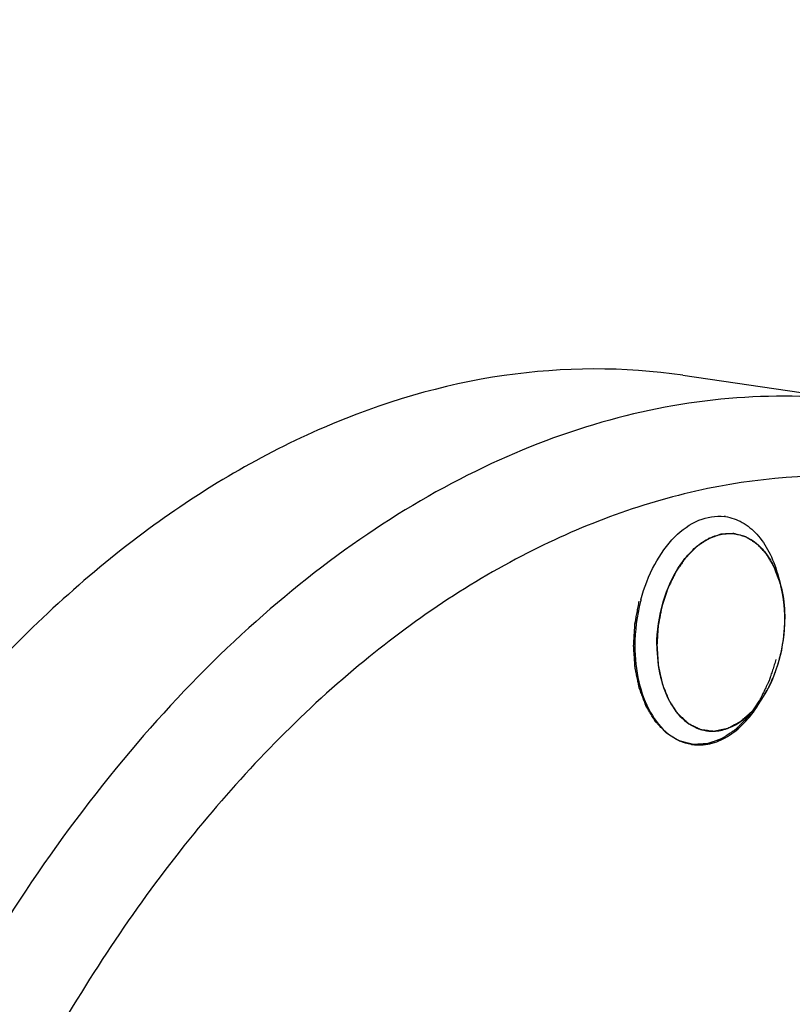
# Model space of a CAD drawing. Units: millimetres. Extents: x 0 to 594, y 0 to 420.
# Drawn here: x 291 to 296, y 65 to 72 of the extents above; entities that cross this region are included whole.
import ezdxf

# ---------------------------------------------------------------- set-up
doc = ezdxf.new("R2010")
doc.units = ezdxf.units.MM
doc.header["$LTSCALE"] = 32.67
doc.layers.get('0').update_dxf_attribs({"linetype": 'CONTINUOUS'})
doc.layers.add('AXES', color=7, linetype='CONTINUOUS')
doc.layers.add('SOLIDES', color=7, linetype='CONTINUOUS')

msp = doc.modelspace()

# ---------------------------------------------------------------- linework, layer by layer
at = {"color": 7, "linetype": 'CONTINUOUS'}
for p, q in [((295.943204, 68.235757), (295.961739, 68.169942)), ((295.810411, 67.324388), (295.846955, 67.382177))]:
    msp.add_line(p, q, dxfattribs=at)
at = {"color": 2, "linetype": 'CONTINUOUS'}
for p, q in [((295.963093, 68.165075), (295.961739, 68.169942)), ((295.963698, 68.162857), (295.963093, 68.165075)), ((295.965771, 68.155069), (295.963698, 68.162857)), ((295.974353, 68.118805), (295.9727, 68.126388)), ((295.98174, 68.079807), (295.981051, 68.083895)), ((295.987557, 68.039208), (295.986417, 68.048271)), ((295.991371, 68.001315), (295.991214, 68.003234)), ((295.993932, 67.957714), (295.993599, 67.965836))]:
    msp.add_line(p, q, dxfattribs=at)
at = {"color": 7, "linetype": 'CONTINUOUS'}
for centre, radius, start, end in [((295.53611, 68.314024), 0.32075, 81.7064738, 83.2947669), ((295.609881, 68.237501), 0.277337, 81.7155246, 82.6692624), ((295.293201, 67.985833), 0.693292, 20.7028168, 21.0300696), ((295.249069, 67.969841), 0.740228, 15.6799821, 20.6530884), ((296.204695, 67.732348), 1.251898, 165.6722561, 179.9535735), ((296.184831, 67.737498), 1.231377, 165.100482, 165.6756824), ((295.224446, 67.774959), 0.736066, 322.4339014, 327.7484751), ((295.490407, 67.417839), 0.277337, 261.7155246, 262.6692624), ((295.397977, 67.365738), 0.320953, 260.1197091, 261.7062562)]:
    msp.add_arc(centre, radius, start, end, dxfattribs=at)
for points, knots in [([(288.324228, 35.07192), (287.860883, 35.160927), (286.938496, 35.407774), (285.13959, 36.17145), (283.014768, 37.645055), (280.83457, 40.087116), (279.038768, 43.138943), (277.67599, 46.70214), (276.783237, 50.665667), (276.386574, 54.905627), (276.497647, 59.28856), (277.112686, 63.675791), (278.212188, 67.928238), (279.761557, 71.911241), (281.712759, 75.49915), (284.006265, 78.579201), (286.575843, 81.054189), (289.346128, 82.841782), (291.341371, 83.550331), (292.325097, 83.753909)], [0, 0, 0, 0, 0.02356975, 0.04750725, 0.09736315, 0.15121755, 0.20984033, 0.27328739, 0.34104532, 0.41218324, 0.4854871, 0.55957759, 0.63301803, 0.70441906, 0.77254593, 0.83643517, 0.8955271, 0.94981642, 1, 1, 1, 1]), ([(297.137639, 82.31551), (297.582092, 82.250749), (298.468284, 82.055382), (299.753588, 81.571735), (300.987756, 80.90138), (302.580475, 79.745987), (304.389337, 77.836336), (306.149643, 74.990992), (307.499135, 71.640616), (308.398614, 67.892669), (308.822138, 63.86617), (308.756846, 59.690291), (308.205174, 55.499643), (307.184976, 51.429647), (305.728926, 47.61168), (303.883287, 44.16859), (301.704685, 41.210485), (299.259909, 38.833097), (297.010808, 37.37303), (295.163827, 36.596646), (294.235128, 36.337534), (293.772921, 36.241882)], [0, 0, 0, 0, 0.02356468, 0.04741719, 0.07182594, 0.09702395, 0.15040289, 0.20855047, 0.27160707, 0.3391063, 0.41013444, 0.48347258, 0.55772086, 0.63141159, 0.70311841, 0.77156785, 0.83576019, 0.89510684, 0.94958667, 0.97523627, 1, 1, 1, 1]), ([(293.466503, 82.249477), (292.607873, 82.071787), (290.868955, 81.474802), (288.431137, 79.987301), (286.144501, 77.932299), (284.067422, 75.369263), (282.25169, 72.368209), (280.744817, 69.010248), (279.586955, 65.386996), (279.069991, 62.867008), (278.876689, 61.586897)], [0, 0, 0, 0, 0.09848765, 0.20431299, 0.31879332, 0.44211887, 0.57355987, 0.7116893, 0.85458372, 1, 1, 1, 1]), ([(293.619712, 82.227154), (292.772913, 82.051912), (291.058387, 81.466661), (288.65104, 80.011746), (286.388963, 78.002747), (284.328521, 75.496389), (282.519788, 72.559428), (281.008843, 69.269198), (279.834884, 65.713125), (279.299388, 63.23657), (279.094578, 61.977069)], [0, 0, 0, 0, 0.09866981, 0.20457128, 0.31901294, 0.44221377, 0.57349839, 0.71150932, 0.85439921, 1, 1, 1, 1]), ([(293.772921, 82.20483), (292.926047, 82.029573), (291.211366, 81.444248), (288.803826, 79.989127), (286.541593, 77.979838), (284.481044, 75.473123), (282.672264, 72.535757), (281.161343, 69.245098), (279.987483, 65.688599), (279.452101, 63.211767), (279.247363, 61.952135)], [0, 0, 0, 0, 0.09866864, 0.2045696, 0.31901149, 0.44221309, 0.57349869, 0.71151039, 0.85440033, 1, 1, 1, 1]), ([(294.994855, 68.054115), (295.017411, 68.138888), (295.077538, 68.296294), (295.214029, 68.490523), (295.383176, 68.616586), (295.514836, 68.639484), (295.573561, 68.63258)], [0, 0, 0, 0, 0.29866788, 0.56778129, 0.79868255, 1, 1, 1, 1]), ([(295.582377, 68.63142), (295.622686, 68.625544), (295.704649, 68.596544), (295.808719, 68.509368), (295.891415, 68.385633), (295.928436, 68.288184), (295.943204, 68.235756)], [0, 0, 0, 0, 0.21665327, 0.44998638, 0.71031246, 1, 1, 1, 1]), ([(295.105656, 67.735685), (295.105656, 67.837776), (295.134216, 68.036888), (295.234277, 68.261477), (295.348889, 68.399545), (295.442539, 68.472022), (295.543061, 68.513024), (295.612662, 68.516766), (295.645268, 68.512571)], [0, 0, 0, 0, 0.29294567, 0.56924752, 0.69295179, 0.80467761, 0.90566633, 1, 1, 1, 1]), ([(295.649842, 68.511944), (295.68054, 68.507474), (295.742641, 68.487176), (295.824291, 68.426938), (295.892521, 68.340703), (295.926008, 68.271839), (295.940315, 68.234626)], [0, 0, 0, 0, 0.22165496, 0.4569103, 0.7151371, 1, 1, 1, 1]), ([(295.961751, 68.169898), (295.96725, 68.15037), (295.986938, 68.068367), (295.994632, 67.983649), (295.994632, 67.919655)], [0, 0, 0, 0, 0.24071713, 1, 1, 1, 1]), ([(295.846947, 67.382167), (295.895859, 67.459512), (295.969226, 67.63545), (295.994632, 67.823606), (295.994632, 67.919655)], [0, 0, 0, 0, 0.48790914, 1, 1, 1, 1]), ([(294.952798, 67.733363), (294.952798, 67.649242), (294.969272, 67.488755), (295.046691, 67.274861), (295.171199, 67.115255), (295.286636, 67.059345), (295.342904, 67.049545)], [0, 0, 0, 0, 0.29838102, 0.56656224, 0.79741013, 1, 1, 1, 1]), ([(295.105656, 67.735685), (295.105656, 67.662057), (295.12024, 67.52171), (295.188802, 67.335151), (295.299166, 67.197001), (295.401139, 67.150576), (295.450446, 67.143396)], [0, 0, 0, 0, 0.29907384, 0.56729483, 0.79760436, 1, 1, 1, 1]), ([(295.35168, 67.048141), (295.39199, 67.042265), (295.478822, 67.046675), (295.603439, 67.100533), (295.718007, 67.195522), (295.7813, 67.278352), (295.81041, 67.324388)], [0, 0, 0, 0, 0.2166534, 0.44998894, 0.71031479, 1, 1, 1, 1]), ([(295.45502, 67.142769), (295.485442, 67.138855), (295.549978, 67.141506), (295.644043, 67.176376), (295.73276, 67.239185), (295.783847, 67.295007), (295.807889, 67.326197)], [0, 0, 0, 0, 0.22164385, 0.45713652, 0.71543417, 1, 1, 1, 1])]:
    msp.add_open_spline(points, degree=3, knots=knots, dxfattribs=at)
at = {"color": 2, "linetype": 'CONTINUOUS'}
for points, knots in [([(295.961739, 68.169942), (295.958791, 68.177906), (295.952894, 68.193834), (295.945524, 68.213744), (295.939627, 68.229672), (295.935205, 68.241618), (295.93152, 68.251573), (295.928572, 68.259537), (295.926361, 68.26551), (295.924517, 68.270487), (295.923228, 68.273972), (295.92249, 68.275962), (295.922033, 68.27721), (295.921658, 68.278198), (295.921315, 68.279224), (295.920658, 68.28023), (295.919923, 68.281502), (295.918426, 68.284012), (295.916192, 68.287791), (295.913206, 68.292822), (295.909227, 68.299532), (295.904253, 68.30792), (295.898285, 68.317985), (295.892316, 68.32805), (295.886348, 68.338115), (295.881374, 68.346502), (295.877395, 68.353213), (295.87441, 68.358245), (295.871924, 68.36244), (295.869932, 68.365792), (295.868695, 68.367897), (295.867688, 68.369557), (295.866742, 68.371306), (295.865128, 68.372858), (295.863292, 68.374868), (295.860809, 68.377497), (295.857718, 68.380801), (295.852764, 68.386078), (295.846575, 68.392676), (295.836671, 68.403233), (295.826767, 68.41379), (295.818101, 68.423026), (295.813149, 68.428305), (295.809434, 68.432263), (295.805721, 68.436224), (295.802624, 68.439517), (295.800461, 68.441836), (295.799373, 68.442977), (295.798762, 68.44366), (295.798046, 68.444031), (295.797186, 68.444601), (295.795792, 68.445455), (295.794055, 68.446542), (295.791968, 68.447838), (295.789187, 68.449569), (295.784319, 68.452597), (295.777365, 68.456924), (295.769021, 68.462115), (295.760676, 68.467307), (295.752331, 68.472498), (295.743986, 68.477689), (295.737032, 68.482015), (295.732165, 68.485044), (295.729383, 68.486774), (295.727297, 68.488074), (295.725557, 68.489149), (295.72417, 68.490027), (295.723293, 68.490537), (295.722613, 68.491032), (295.721852, 68.491211), (295.720534, 68.491579), (295.717888, 68.492277), (295.714113, 68.493295), (295.709582, 68.494507), (295.70505, 68.495721), (295.699008, 68.497339), (295.688435, 68.500172), (295.676351, 68.503409), (295.664267, 68.506646), (295.656715, 68.508669), (295.650673, 68.510288), (295.646897, 68.511299), (295.643876, 68.512109), (295.641987, 68.512612), (295.640667, 68.512971), (295.640004, 68.513141), (295.639629, 68.513254), (295.63902, 68.51318), (295.638126, 68.513171), (295.636522, 68.513079), (295.634523, 68.51299), (295.63132, 68.512833), (295.627318, 68.512642), (295.622515, 68.512411), (295.616112, 68.512103), (295.608107, 68.511718), (295.598501, 68.511256), (295.588896, 68.510794), (295.57929, 68.510332), (295.569685, 68.50987), (295.562481, 68.509522), (295.557678, 68.509293), (295.555677, 68.509194), (295.554076, 68.509123), (295.552876, 68.509045), (295.551872, 68.509061), (295.551087, 68.508738), (295.549906, 68.508339), (295.548135, 68.507705), (295.544986, 68.506604), (295.54105, 68.505219), (295.536327, 68.503561), (295.530029, 68.501349), (295.519009, 68.497478), (295.506414, 68.493054), (295.493818, 68.48863), (295.485947, 68.485865), (295.479649, 68.483653), (295.475713, 68.48227), (295.472564, 68.481164), (295.470202, 68.480336), (295.468235, 68.479638), (295.466856, 68.479167), (295.466072, 68.47887), (295.465473, 68.478724), (295.464913, 68.478286), (295.464152, 68.477804), (295.462828, 68.476912), (295.460932, 68.475662), (295.458659, 68.474153), (295.455628, 68.472143), (295.451839, 68.46963), (295.445777, 68.46561), (295.438199, 68.460585), (295.426074, 68.452545), (295.413949, 68.444505), (295.40334, 68.43747), (295.397277, 68.43345), (295.392731, 68.430434), (295.388941, 68.427924), (295.385911, 68.425909), (295.384203, 68.42479), (295.38307, 68.424021), (295.382303, 68.423562), (295.381426, 68.422597), (295.380355, 68.421531), (295.378223, 68.419351), (295.373598, 68.414655), (295.366485, 68.407412), (295.357949, 68.398728), (295.349413, 68.390042), (295.340877, 68.381357), (295.332341, 68.372672), (295.325227, 68.365434), (295.319537, 68.359644), (295.315269, 68.355301), (295.311711, 68.351684), (295.308868, 68.348785), (295.307085, 68.346984), (295.305672, 68.34552), (295.30421, 68.344139), (295.302731, 68.341817), (295.300875, 68.33917), (295.298429, 68.335592), (295.295362, 68.331136), (295.29046, 68.323997), (295.28433, 68.315076), (295.274524, 68.300801), (295.264718, 68.286527), (295.256137, 68.274037), (295.251234, 68.2669), (295.247557, 68.261546), (295.243878, 68.256195), (295.240816, 68.25173), (295.238667, 68.248615), (295.237601, 68.247043), (295.236977, 68.246168), (295.236493, 68.245066), (295.235839, 68.243766), (295.23482, 68.241644), (295.233537, 68.239005), (295.232002, 68.235832), (295.229953, 68.231604), (295.226369, 68.224205), (295.221248, 68.213634), (295.215103, 68.200949), (295.208958, 68.188264), (295.202812, 68.175579), (295.196667, 68.162894), (295.191546, 68.152323), (295.18745, 68.143866), (295.184887, 68.138582), (295.183099, 68.134879), (295.182068, 68.13277), (295.181446, 68.131437), (295.180897, 68.130403), (295.180537, 68.12925), (295.179874, 68.127252), (295.178571, 68.123241), (295.176699, 68.117519), (295.173709, 68.10836), (295.16997, 68.096913), (295.163988, 68.078596), (295.158006, 68.06028), (295.152024, 68.041964), (295.148286, 68.030515), (295.145293, 68.021358), (295.143428, 68.015632), (295.141924, 68.011057), (295.140827, 68.007612), (295.139815, 68.004783), (295.139409, 68.002346), (295.138932, 67.99994), (295.13836, 67.996921), (295.137432, 67.992097), (295.136276, 67.986066), (295.134887, 67.978829), (295.133036, 67.969179), (295.130721, 67.957116), (295.127019, 67.937817), (295.123315, 67.918517), (295.120076, 67.90163), (295.118224, 67.89198), (295.116839, 67.884742), (295.115671, 67.878713), (295.11488, 67.874487), (295.114386, 67.872082), (295.114308, 67.86957), (295.114067, 67.866466), (295.113762, 67.86148), (295.113354, 67.855255), (295.112875, 67.847781), (295.112232, 67.837817), (295.111431, 67.825362), (295.110468, 67.810416), (295.109185, 67.790488), (295.107581, 67.765577), (295.106298, 67.745649), (295.105656, 67.735685)], [0, 0, 0, 0, 0.015625, 0.03125, 0.0390625, 0.046875, 0.0546875, 0.05859375, 0.0625, 0.06640625, 0.06835938, 0.06933594, 0.0703125, 0.07080078, 0.07128906, 0.07226562, 0.07324219, 0.07421875, 0.078125, 0.08203125, 0.0859375, 0.09375, 0.1015625, 0.109375, 0.1171875, 0.125, 0.12890625, 0.1328125, 0.13671875, 0.13867188, 0.140625, 0.14160156, 0.14257812, 0.14453125, 0.14648438, 0.1484375, 0.15234375, 0.15625, 0.1640625, 0.171875, 0.1875, 0.1953125, 0.19921875, 0.203125, 0.20703125, 0.2109375, 0.21289062, 0.21386719, 0.21435547, 0.21484375, 0.21582031, 0.21679688, 0.21875, 0.22070312, 0.22265625, 0.2265625, 0.234375, 0.2421875, 0.25, 0.2578125, 0.265625, 0.2734375, 0.27734375, 0.27929688, 0.28125, 0.28320312, 0.28417969, 0.28515625, 0.28564453, 0.28613281, 0.28710938, 0.2890625, 0.29296875, 0.296875, 0.30078125, 0.3046875, 0.3125, 0.328125, 0.3359375, 0.34375, 0.34765625, 0.3515625, 0.35351562, 0.35546875, 0.35644531, 0.35693359, 0.35717773, 0.35742188, 0.35839844, 0.359375, 0.36132812, 0.36328125, 0.3671875, 0.37109375, 0.375, 0.3828125, 0.390625, 0.3984375, 0.40625, 0.4140625, 0.421875, 0.42382812, 0.42578125, 0.42675781, 0.42773438, 0.42871094, 0.42919922, 0.4296875, 0.43164062, 0.43359375, 0.4375, 0.44140625, 0.4453125, 0.453125, 0.46875, 0.4765625, 0.484375, 0.48828125, 0.4921875, 0.49414062, 0.49609375, 0.49804688, 0.49902344, 0.49951172, 0.5, 0.50048828, 0.50097656, 0.50195312, 0.50390625, 0.50585938, 0.5078125, 0.51171875, 0.515625, 0.5234375, 0.53125, 0.546875, 0.5546875, 0.55859375, 0.5625, 0.56640625, 0.56835938, 0.5703125, 0.57080078, 0.57128906, 0.57226562, 0.57324219, 0.57421875, 0.578125, 0.5859375, 0.59375, 0.6015625, 0.609375, 0.6171875, 0.625, 0.62890625, 0.6328125, 0.63671875, 0.63867188, 0.640625, 0.64160156, 0.64257812, 0.64453125, 0.64648438, 0.6484375, 0.65234375, 0.65625, 0.6640625, 0.671875, 0.6875, 0.6953125, 0.69921875, 0.703125, 0.70703125, 0.7109375, 0.71289062, 0.71386719, 0.71435547, 0.71484375, 0.71582031, 0.71679688, 0.71875, 0.72070312, 0.72265625, 0.7265625, 0.734375, 0.7421875, 0.75, 0.7578125, 0.765625, 0.7734375, 0.77734375, 0.78125, 0.78320312, 0.78417969, 0.78515625, 0.78564453, 0.78613281, 0.78710938, 0.7890625, 0.79296875, 0.796875, 0.8046875, 0.8125, 0.828125, 0.8359375, 0.84375, 0.84765625, 0.8515625, 0.85351562, 0.85546875, 0.85742188, 0.85839844, 0.859375, 0.86132812, 0.86328125, 0.8671875, 0.87109375, 0.875, 0.8828125, 0.890625, 0.90625, 0.9140625, 0.91796875, 0.921875, 0.92578125, 0.92773438, 0.92871094, 0.9296875, 0.93164062, 0.93359375, 0.9375, 0.94140625, 0.9453125, 0.953125, 0.9609375, 0.96875, 0.984375, 1, 1, 1, 1]), ([(295.9727, 68.126388), (295.972213, 68.128545), (295.971482, 68.131778), (295.970608, 68.135536), (295.970099, 68.137676), (295.969722, 68.139284), (295.96933, 68.140884), (295.969041, 68.142081), (295.968846, 68.142886), (295.968752, 68.143275), (295.968644, 68.143718), (295.968431, 68.144565), (295.96819, 68.145537), (295.96789, 68.146738), (295.967591, 68.147936), (295.967346, 68.148918), (295.96714, 68.149744), (295.966968, 68.150418), (295.966683, 68.151524), (295.966267, 68.153143), (295.965937, 68.154426), (295.965771, 68.155069)], [0, 0, 0, 0, 0.25, 0.375, 0.4375, 0.5, 0.5625, 0.625, 0.640625, 0.65625, 0.671875, 0.6875, 0.71875, 0.75, 0.78125, 0.8125, 0.828125, 0.84375, 0.875, 0.9375, 1, 1, 1, 1]), ([(295.981051, 68.083895), (295.980955, 68.08445), (295.980761, 68.085563), (295.980545, 68.086809), (295.980399, 68.087648), (295.980329, 68.088052), (295.980248, 68.088514), (295.980089, 68.089397), (295.979906, 68.09041), (295.979681, 68.091662), (295.979455, 68.092914), (295.979273, 68.093925), (295.979114, 68.094811), (295.979002, 68.095417), (295.978878, 68.09608), (295.978722, 68.096915), (295.978567, 68.097744), (295.978441, 68.098422), (295.978333, 68.098998), (295.978271, 68.099338), (295.978136, 68.10003), (295.977981, 68.10083), (295.977699, 68.102288), (295.977303, 68.104341), (295.976821, 68.106816), (295.976322, 68.109267), (295.975826, 68.111755), (295.97517, 68.11491), (295.97468, 68.117243), (295.974353, 68.118805)], [0, 0, 0, 0, 0.0625, 0.125, 0.140625, 0.15625, 0.171875, 0.1875, 0.21875, 0.25, 0.28125, 0.3125, 0.328125, 0.34375, 0.375, 0.40625, 0.4375, 0.46875, 0.484375, 0.5, 0.515625, 0.53125, 0.5625, 0.625, 0.6875, 0.75, 0.8125, 0.875, 1, 1, 1, 1]), ([(295.986417, 68.048271), (295.986266, 68.049405), (295.98604, 68.051108), (295.985736, 68.053375), (295.985539, 68.054791), (295.985383, 68.055919), (295.985284, 68.056636), (295.985218, 68.057114), (295.985175, 68.057425), (295.985077, 68.058098), (295.984944, 68.05902), (295.984759, 68.060301), (295.984576, 68.061563), (295.984422, 68.062634), (295.984303, 68.063455), (295.984201, 68.064167), (295.984148, 68.064511), (295.984059, 68.065099), (295.983913, 68.066067), (295.9837, 68.067482), (295.983445, 68.069164), (295.983223, 68.070571), (295.983051, 68.071683), (295.982937, 68.07241), (295.982859, 68.072917), (295.982764, 68.073502), (295.98266, 68.074143), (295.982456, 68.075397), (295.982149, 68.07729), (295.981876, 68.078968), (295.98174, 68.079807)], [0, 0, 0, 0, 0.125, 0.1875, 0.25, 0.28125, 0.3125, 0.328125, 0.3359375, 0.34375, 0.375, 0.40625, 0.4375, 0.46875, 0.484375, 0.5, 0.515625, 0.53125, 0.5625, 0.625, 0.6875, 0.75, 0.78125, 0.8125, 0.828125, 0.84375, 0.859375, 0.875, 0.9375, 1, 1, 1, 1]), ([(295.933305, 67.637886), (295.929366, 67.625768), (295.923457, 67.60759), (295.915579, 67.583354), (295.90967, 67.565176), (295.903761, 67.546999), (295.898837, 67.531851), (295.894898, 67.519733), (295.892436, 67.512159), (295.890466, 67.5061), (295.88899, 67.501554), (295.887754, 67.497772), (295.886902, 67.495113), (295.886394, 67.493611), (295.886071, 67.492437), (295.885528, 67.491442), (295.884881, 67.490054), (295.883713, 67.487652), (295.882063, 67.484207), (295.880075, 67.480079), (295.877427, 67.474573), (295.874116, 67.467691), (295.868819, 67.456679), (295.862197, 67.442914), (295.854251, 67.426396), (295.846306, 67.409879), (295.839684, 67.396114), (295.834387, 67.385102), (295.831076, 67.37822), (295.828427, 67.372715), (295.826442, 67.368583), (295.824783, 67.365148), (295.823632, 67.362729), (295.822957, 67.361369), (295.8225, 67.360285), (295.821855, 67.359447), (295.821061, 67.358245), (295.819642, 67.35618), (295.81763, 67.35321), (295.815208, 67.349655), (295.811982, 67.344911), (295.807948, 67.338983), (295.801495, 67.329497), (295.793428, 67.31764), (295.783748, 67.303411), (295.774068, 67.289182), (295.766002, 67.277325), (295.759548, 67.267839), (295.755515, 67.26191), (295.752288, 67.257168), (295.749869, 67.253609), (295.747848, 67.250651), (295.746444, 67.248564), (295.745626, 67.247398), (295.745056, 67.246448), (295.744317, 67.245785), (295.743391, 67.244801), (295.741743, 67.243126), (295.739403, 67.240708), (295.736588, 67.237817), (295.732838, 67.233959), (295.728149, 67.229137), (295.720647, 67.221422), (295.71127, 67.211778), (295.700017, 67.200205), (295.69064, 67.190561), (295.683138, 67.182846), (295.677512, 67.177059), (295.671885, 67.171273), (295.667197, 67.16645), (295.663446, 67.162594), (295.660633, 67.159698), (295.658287, 67.157296), (295.656649, 67.155592), (295.655706, 67.154653), (295.65502, 67.153851), (295.654252, 67.153426), (295.653258, 67.152727), (295.651504, 67.151566), (295.649005, 67.149876), (295.646004, 67.147861), (295.642003, 67.145169), (295.637001, 67.141807), (295.631, 67.137771), (295.624998, 67.133735), (295.616996, 67.128354), (295.606993, 67.121628), (295.59699, 67.114902), (295.588988, 67.109521), (295.582987, 67.105486), (295.576985, 67.10145), (295.571984, 67.098086), (295.567982, 67.095397), (295.564982, 67.093376), (295.56248, 67.091704), (295.560732, 67.09051), (295.559728, 67.089864), (295.558989, 67.089279), (295.558198, 67.089079), (295.557161, 67.088678), (295.555338, 67.08804), (295.552739, 67.087094), (295.549618, 67.085974), (295.545457, 67.084476), (295.540256, 67.082605), (295.534014, 67.080358), (295.527773, 67.078112), (295.519451, 67.075117), (295.509048, 67.071374), (295.498646, 67.06763), (295.490324, 67.064636), (295.484082, 67.062389), (295.477841, 67.060143), (295.472639, 67.058272), (295.468478, 67.056774), (295.465878, 67.055839), (295.463797, 67.055089), (295.462237, 67.054532), (295.460937, 67.05405), (295.459896, 67.053703), (295.459116, 67.053338), (295.458336, 67.053376), (295.457295, 67.053287), (295.455994, 67.053223), (295.454434, 67.053126), (295.452352, 67.053004), (295.449751, 67.052848), (295.445588, 67.052601), (295.440385, 67.052292), (295.434142, 67.051921), (295.427898, 67.05155), (295.419573, 67.051055), (295.409167, 67.050437), (295.398761, 67.049819), (295.390436, 67.049324), (295.384193, 67.048953), (295.377949, 67.048582), (295.372746, 67.048273), (295.368584, 67.048025), (295.365982, 67.047871), (295.363901, 67.047746), (295.36234, 67.047658), (295.361038, 67.047567), (295.36, 67.047533), (295.359213, 67.047399), (295.358455, 67.047682), (295.357435, 67.047914), (295.356163, 67.048254), (295.354634, 67.04864), (295.352597, 67.049162), (295.350051, 67.049812), (295.345976, 67.050854), (295.340883, 67.052156), (295.334771, 67.053718), (295.32866, 67.05528), (295.320511, 67.057363), (295.310325, 67.059967), (295.300139, 67.062571), (295.29199, 67.064654), (295.285878, 67.066216), (295.279766, 67.067778), (295.274673, 67.06908), (295.270599, 67.070121), (295.268053, 67.070773), (295.266015, 67.071292), (295.264488, 67.071687), (295.263211, 67.071999), (295.262201, 67.072287), (295.261411, 67.0724), (295.260745, 67.072905), (295.259814, 67.073441), (295.258666, 67.074159), (295.257281, 67.075), (295.255437, 67.076129), (295.253132, 67.077537), (295.249443, 67.079791), (295.244832, 67.082609), (295.239299, 67.08599), (295.233766, 67.089372), (295.226388, 67.09388), (295.217166, 67.099516), (295.207944, 67.105152), (295.200567, 67.10966), (295.195034, 67.113042), (295.189501, 67.116423), (295.184889, 67.11924), (295.181201, 67.121496), (295.178433, 67.123183), (295.176131, 67.124601), (295.174511, 67.125572), (295.173599, 67.12616), (295.172877, 67.126506), (295.172301, 67.127218), (295.171482, 67.12804), (295.170072, 67.129538), (295.168046, 67.131647), (295.16562, 67.134191), (295.162384, 67.137578), (295.158339, 67.141814), (295.153485, 67.146896), (295.148631, 67.151979), (295.14216, 67.158755), (295.13407, 67.167226), (295.124362, 67.17739), (295.116272, 67.185861), (295.1098, 67.192637), (295.105755, 67.196872), (295.10252, 67.200261), (295.100091, 67.2028), (295.098073, 67.204925), (295.096649, 67.206394), (295.095853, 67.207263), (295.095207, 67.20783), (295.094748, 67.208722), (295.09407, 67.209798), (295.092914, 67.211734), (295.091247, 67.214472), (295.089254, 67.217769), (295.086594, 67.222161), (295.083269, 67.227653), (295.077949, 67.236439), (295.0713, 67.247422), (295.06332, 67.260601), (295.05534, 67.273781), (295.048691, 67.284764), (295.043371, 67.29355), (295.040046, 67.299041), (295.037386, 67.303435), (295.03539, 67.306727), (295.033733, 67.30948), (295.03256, 67.311389), (295.031909, 67.312508), (295.031366, 67.313268), (295.031033, 67.314332), (295.030516, 67.315643), (295.029645, 67.317988), (295.028383, 67.321313), (295.026877, 67.325313), (295.024865, 67.330643), (295.022351, 67.337306), (295.018328, 67.347967), (295.0133, 67.361294), (295.007267, 67.377285), (295.001233, 67.393277), (294.996205, 67.406603), (294.992183, 67.417264), (294.989668, 67.423927), (294.987658, 67.429258), (294.986147, 67.433255), (294.984897, 67.43659), (294.984006, 67.438915), (294.98352, 67.44026), (294.983089, 67.441222), (294.982915, 67.442361), (294.982594, 67.443819), (294.982073, 67.446398), (294.981307, 67.450068), (294.980397, 67.454478), (294.979181, 67.460356), (294.977662, 67.467704), (294.97523, 67.479461), (294.972192, 67.494157), (294.968545, 67.511793), (294.964898, 67.529428), (294.961859, 67.544124), (294.959428, 67.555881), (294.957908, 67.563229), (294.956693, 67.569108), (294.955779, 67.573516), (294.955025, 67.577193), (294.954483, 67.579759), (294.954196, 67.581238), (294.953914, 67.582312), (294.953891, 67.583519), (294.953769, 67.585082), (294.953598, 67.587839), (294.953333, 67.591767), (294.953023, 67.596485), (294.952607, 67.602773), (294.952088, 67.610635), (294.951258, 67.623213), (294.950219, 67.638936), (294.948973, 67.657803), (294.947727, 67.67667), (294.946689, 67.692393), (294.945858, 67.704971), (294.945339, 67.712832), (294.944924, 67.719121), (294.944611, 67.723838), (294.944358, 67.72777), (294.944165, 67.730519), (294.944079, 67.732095), (294.943945, 67.733262), (294.944076, 67.734485), (294.944158, 67.736097), (294.944345, 67.738925), (294.944589, 67.742961), (294.944892, 67.747807), (294.945292, 67.754267), (294.945793, 67.762342), (294.946595, 67.775263), (294.947597, 67.791413), (294.948799, 67.810793), (294.950001, 67.830174), (294.951003, 67.846324), (294.951805, 67.859244), (294.952306, 67.86732), (294.952707, 67.87378), (294.953006, 67.878625), (294.953263, 67.882663), (294.953427, 67.885488), (294.953545, 67.887104), (294.953564, 67.888313), (294.953851, 67.889534), (294.95414, 67.891157), (294.95469, 67.894), (294.955452, 67.89806), (294.956377, 67.902933), (294.957606, 67.90943), (294.959144, 67.917551), (294.961604, 67.930545), (294.96468, 67.946788), (294.96837, 67.966279), (294.972061, 67.98577), (294.976981, 68.011758), (294.980672, 68.031249), (294.983132, 68.044243)], [0, 0, 0, 0, 0.015625, 0.0234375, 0.03125, 0.0390625, 0.046875, 0.05078125, 0.0546875, 0.05664062, 0.05859375, 0.06054688, 0.06152344, 0.06201172, 0.0625, 0.06298828, 0.06347656, 0.06445312, 0.06640625, 0.06835938, 0.0703125, 0.07421875, 0.078125, 0.0859375, 0.09375, 0.1015625, 0.109375, 0.11328125, 0.1171875, 0.11914062, 0.12109375, 0.12304688, 0.12402344, 0.12451172, 0.125, 0.12548828, 0.12597656, 0.12695312, 0.12890625, 0.13085938, 0.1328125, 0.13671875, 0.140625, 0.1484375, 0.15625, 0.1640625, 0.171875, 0.17578125, 0.1796875, 0.18164062, 0.18359375, 0.18554688, 0.18652344, 0.18701172, 0.1875, 0.18798828, 0.18847656, 0.18945312, 0.19140625, 0.19335938, 0.1953125, 0.19921875, 0.203125, 0.2109375, 0.21875, 0.2265625, 0.23046875, 0.234375, 0.23828125, 0.2421875, 0.24414062, 0.24609375, 0.24804688, 0.24902344, 0.24951172, 0.25, 0.25048828, 0.25097656, 0.25195312, 0.25390625, 0.25585938, 0.2578125, 0.26171875, 0.265625, 0.26953125, 0.2734375, 0.28125, 0.2890625, 0.29296875, 0.296875, 0.30078125, 0.3046875, 0.30664062, 0.30859375, 0.31054688, 0.31152344, 0.31201172, 0.3125, 0.31298828, 0.31347656, 0.31445312, 0.31640625, 0.31835938, 0.3203125, 0.32421875, 0.328125, 0.33203125, 0.3359375, 0.34375, 0.3515625, 0.35546875, 0.359375, 0.36328125, 0.3671875, 0.36914062, 0.37109375, 0.37207031, 0.37304688, 0.37402344, 0.37451172, 0.375, 0.37548828, 0.37597656, 0.37695312, 0.37792969, 0.37890625, 0.38085938, 0.3828125, 0.38671875, 0.390625, 0.39453125, 0.3984375, 0.40625, 0.4140625, 0.41796875, 0.421875, 0.42578125, 0.4296875, 0.43164062, 0.43359375, 0.43457031, 0.43554688, 0.43652344, 0.43701172, 0.4375, 0.43798828, 0.43847656, 0.43945312, 0.44042969, 0.44140625, 0.44335938, 0.4453125, 0.44921875, 0.453125, 0.45703125, 0.4609375, 0.46875, 0.4765625, 0.48046875, 0.484375, 0.48828125, 0.4921875, 0.49414062, 0.49609375, 0.49707031, 0.49804688, 0.49902344, 0.49951172, 0.5, 0.50048828, 0.50097656, 0.50195312, 0.50292969, 0.50390625, 0.50585938, 0.5078125, 0.51171875, 0.515625, 0.51953125, 0.5234375, 0.53125, 0.5390625, 0.54296875, 0.546875, 0.55078125, 0.5546875, 0.55664062, 0.55859375, 0.56054688, 0.56152344, 0.56201172, 0.5625, 0.56298828, 0.56347656, 0.56445312, 0.56640625, 0.56835938, 0.5703125, 0.57421875, 0.578125, 0.58203125, 0.5859375, 0.59375, 0.6015625, 0.609375, 0.61328125, 0.6171875, 0.61914062, 0.62109375, 0.62304688, 0.62402344, 0.62451172, 0.625, 0.62548828, 0.62597656, 0.62695312, 0.62890625, 0.63085938, 0.6328125, 0.63671875, 0.640625, 0.6484375, 0.65625, 0.6640625, 0.671875, 0.67578125, 0.6796875, 0.68164062, 0.68359375, 0.68554688, 0.68652344, 0.68701172, 0.6875, 0.68798828, 0.68847656, 0.68945312, 0.69140625, 0.69335938, 0.6953125, 0.69921875, 0.703125, 0.7109375, 0.71875, 0.7265625, 0.734375, 0.73828125, 0.7421875, 0.74414062, 0.74609375, 0.74804688, 0.74902344, 0.74951172, 0.75, 0.75048828, 0.75097656, 0.75195312, 0.75390625, 0.75585938, 0.7578125, 0.76171875, 0.765625, 0.7734375, 0.78125, 0.7890625, 0.796875, 0.80078125, 0.8046875, 0.80664062, 0.80859375, 0.81054688, 0.81152344, 0.81201172, 0.8125, 0.81298828, 0.81347656, 0.81445312, 0.81640625, 0.81835938, 0.8203125, 0.82421875, 0.828125, 0.8359375, 0.84375, 0.8515625, 0.859375, 0.86328125, 0.8671875, 0.86914062, 0.87109375, 0.87304688, 0.87402344, 0.87451172, 0.875, 0.87548828, 0.87597656, 0.87695312, 0.87890625, 0.88085938, 0.8828125, 0.88671875, 0.890625, 0.8984375, 0.90625, 0.9140625, 0.921875, 0.92578125, 0.9296875, 0.93164062, 0.93359375, 0.93554688, 0.93652344, 0.93701172, 0.9375, 0.93798828, 0.93847656, 0.93945312, 0.94140625, 0.94335938, 0.9453125, 0.94921875, 0.953125, 0.9609375, 0.96875, 0.9765625, 0.984375, 1, 1, 1, 1]), ([(295.991214, 68.003234), (295.991165, 68.003814), (295.991066, 68.004974), (295.990955, 68.006272), (295.990881, 68.007147), (295.990845, 68.007569), (295.990803, 68.00805), (295.990718, 68.008972), (295.990622, 68.010029), (295.990503, 68.011336), (295.990384, 68.012642), (295.990287, 68.013699), (295.990204, 68.014621), (295.990158, 68.015101), (295.990117, 68.015521), (295.99006, 68.016101), (295.989991, 68.016819), (295.989906, 68.017688), (295.989837, 68.018396), (295.989778, 68.018998), (295.989745, 68.019352), (295.98967, 68.020077), (295.989583, 68.020914), (295.989425, 68.022439), (295.989205, 68.024587), (295.988933, 68.027177), (295.988644, 68.029747), (295.988406, 68.031918), (295.988218, 68.033595), (295.988044, 68.035056), (295.987822, 68.036958), (295.987645, 68.038456), (295.987557, 68.039208)], [0, 0, 0, 0, 0.0625, 0.125, 0.140625, 0.15625, 0.171875, 0.1875, 0.21875, 0.25, 0.28125, 0.3125, 0.328125, 0.34375, 0.359375, 0.375, 0.40625, 0.4375, 0.46875, 0.484375, 0.5, 0.515625, 0.53125, 0.5625, 0.625, 0.6875, 0.75, 0.8125, 0.84375, 0.875, 0.9375, 1, 1, 1, 1]), ([(295.993599, 67.965836), (295.993571, 67.966423), (295.993516, 67.967598), (295.993453, 67.968914), (295.993411, 67.969801), (295.993391, 67.970228), (295.993367, 67.970716), (295.993317, 67.971651), (295.99326, 67.972722), (295.99319, 67.974047), (295.99312, 67.975372), (295.993062, 67.976443), (295.993013, 67.977379), (295.992985, 67.977865), (295.99296, 67.978291), (295.992925, 67.97888), (295.992882, 67.979608), (295.99283, 67.98049), (295.992788, 67.981208), (295.992751, 67.981819), (295.992732, 67.982178), (295.992683, 67.982914), (295.992628, 67.983763), (295.992556, 67.98487), (295.992471, 67.986179), (295.9924, 67.987276), (295.992343, 67.988147), (295.9923, 67.988816), (295.99226, 67.989425), (295.992222, 67.989951), (295.992169, 67.990707), (295.992107, 67.991572), (295.992045, 67.992444), (295.991993, 67.993184), (295.991958, 67.993672), (295.991935, 67.993997), (295.991896, 67.994494), (295.991853, 67.995057), (295.991745, 67.996456), (295.991585, 67.998533), (295.991442, 68.000388), (295.991371, 68.001315)], [0, 0, 0, 0, 0.0625, 0.125, 0.140625, 0.15625, 0.171875, 0.1875, 0.21875, 0.25, 0.28125, 0.3125, 0.328125, 0.34375, 0.359375, 0.375, 0.40625, 0.4375, 0.46875, 0.484375, 0.5, 0.515625, 0.53125, 0.5625, 0.59375, 0.625, 0.640625, 0.65625, 0.671875, 0.6875, 0.71875, 0.75, 0.78125, 0.8125, 0.828125, 0.8359375, 0.84375, 0.859375, 0.875, 0.9375, 1, 1, 1, 1]), ([(295.994632, 67.919655), (295.99463, 67.920249), (295.994628, 67.921438), (295.994625, 67.92277), (295.994623, 67.923667), (295.994622, 67.9241), (295.99462, 67.924593), (295.994612, 67.92554), (295.994603, 67.926625), (295.994588, 67.928415), (295.994574, 67.930635), (295.994538, 67.933306), (295.994505, 67.935517), (295.994481, 67.937088), (295.994468, 67.93795), (295.994458, 67.938698), (295.994449, 67.93906), (295.994437, 67.939678), (295.994422, 67.940404), (295.994404, 67.941296), (295.994388, 67.942033), (295.994376, 67.942629), (295.994367, 67.943059), (295.994356, 67.943551), (295.994331, 67.944493), (295.994303, 67.945573), (295.994255, 67.947357), (295.994201, 67.949554), (295.994085, 67.95317), (295.993992, 67.955898), (295.993932, 67.957714)], [0, 0, 0, 0, 0.0625, 0.125, 0.140625, 0.15625, 0.171875, 0.1875, 0.21875, 0.25, 0.3125, 0.375, 0.4375, 0.46875, 0.484375, 0.5, 0.515625, 0.53125, 0.5625, 0.59375, 0.625, 0.640625, 0.65625, 0.671875, 0.6875, 0.71875, 0.75, 0.8125, 0.875, 1, 1, 1, 1]), ([(295.846955, 67.382177), (295.851973, 67.391065), (295.859499, 67.404396), (295.869536, 67.422169), (295.875806, 67.433281), (295.880828, 67.442163), (295.883952, 67.447731), (295.886169, 67.451595), (295.887389, 67.453855), (295.888433, 67.45631), (295.889799, 67.459312), (295.89195, 67.464153), (295.894651, 67.470191), (295.898966, 67.47986), (295.904362, 67.491942), (295.909756, 67.504027), (295.914074, 67.513692), (295.916768, 67.519738), (295.918933, 67.524563), (295.920265, 67.527605), (295.921378, 67.529978), (295.922086, 67.531923), (295.922758, 67.533915), (295.924122, 67.537874), (295.926159, 67.543824), (295.928881, 67.55175), (295.931601, 67.559678), (295.935228, 67.570248), (295.938855, 67.580819), (295.942482, 67.591389), (295.945204, 67.599317), (295.947464, 67.605924), (295.949064, 67.610546), (295.94995, 67.613193), (295.950694, 67.615163), (295.951133, 67.617189), (295.951826, 67.619871), (295.952989, 67.624573), (295.954675, 67.631285), (295.956688, 67.639342), (295.959376, 67.650084), (295.962062, 67.660827), (295.96475, 67.671569), (295.966764, 67.679626), (295.968783, 67.68768), (295.970448, 67.694403), (295.97165, 67.699086), (295.97228, 67.701799), (295.9727, 67.704653), (295.973296, 67.708172), (295.974211, 67.71383), (295.975367, 67.720893), (295.97721, 67.732199), (295.979517, 67.74633), (295.981822, 67.760462), (295.983668, 67.771767), (295.984817, 67.778832), (295.985748, 67.784486), (295.986301, 67.788016), (295.98681, 67.790847), (295.987077, 67.793656), (295.987433, 67.798562), (295.987999, 67.805575), (295.988872, 67.816794), (295.989974, 67.830819), (295.991732, 67.853258), (295.993052, 67.870087), (295.993932, 67.881306)], [0, 0, 0, 0, 0.0625, 0.09375, 0.125, 0.140625, 0.15625, 0.1640625, 0.16796875, 0.171875, 0.1796875, 0.1875, 0.203125, 0.21875, 0.25, 0.28125, 0.296875, 0.3125, 0.3203125, 0.328125, 0.33203125, 0.3359375, 0.33984375, 0.34375, 0.359375, 0.375, 0.390625, 0.40625, 0.4375, 0.453125, 0.46875, 0.484375, 0.4921875, 0.49609375, 0.5, 0.50390625, 0.5078125, 0.515625, 0.53125, 0.546875, 0.5625, 0.59375, 0.609375, 0.625, 0.640625, 0.65625, 0.6640625, 0.66796875, 0.671875, 0.6796875, 0.6875, 0.703125, 0.71875, 0.75, 0.78125, 0.796875, 0.8125, 0.8203125, 0.828125, 0.83203125, 0.8359375, 0.84375, 0.859375, 0.875, 0.90625, 0.9375, 1, 1, 1, 1]), ([(295.993932, 67.881306), (295.993952, 67.881904), (295.993993, 67.883098), (295.994039, 67.884448), (295.994069, 67.885337), (295.994082, 67.885725), (295.994092, 67.885994), (295.994104, 67.886413), (295.994127, 67.887215), (295.994159, 67.888325), (295.99421, 67.890121), (295.994277, 67.892358), (295.994339, 67.895047), (295.994387, 67.897275), (295.994421, 67.898858), (295.99444, 67.899726), (295.994457, 67.900479), (295.994462, 67.900844), (295.994472, 67.901467), (295.994484, 67.902199), (295.994498, 67.903097), (295.99451, 67.903844), (295.99452, 67.904434), (295.994526, 67.904821), (295.99453, 67.90509), (295.994535, 67.905507), (295.994543, 67.906307), (295.994555, 67.907413), (295.994573, 67.909205), (295.9946, 67.911423), (295.994617, 67.91507), (295.994625, 67.917823), (295.994632, 67.919655)], [0, 0, 0, 0, 0.0625, 0.125, 0.140625, 0.15625, 0.1640625, 0.171875, 0.1875, 0.21875, 0.25, 0.3125, 0.375, 0.4375, 0.46875, 0.484375, 0.5, 0.515625, 0.53125, 0.5625, 0.59375, 0.625, 0.640625, 0.65625, 0.6640625, 0.671875, 0.6875, 0.71875, 0.75, 0.8125, 0.875, 1, 1, 1, 1]), ([(295.105656, 67.735685), (295.106733, 67.719951), (295.108347, 67.69635), (295.1105, 67.664881), (295.112113, 67.641279), (295.113327, 67.62358), (295.114131, 67.611777), (295.114474, 67.606863), (295.114728, 67.602924), (295.114935, 67.600481), (295.11499, 67.598482), (295.115447, 67.596645), (295.116128, 67.593382), (295.117162, 67.588746), (295.118377, 67.583172), (295.119599, 67.577601), (295.121226, 67.570171), (295.123261, 67.560885), (295.125702, 67.549741), (295.128143, 67.538597), (295.130584, 67.527453), (295.133025, 67.51631), (295.135467, 67.505166), (295.137501, 67.495879), (295.139128, 67.48845), (295.140349, 67.482879), (295.141365, 67.478234), (295.142182, 67.474522), (295.142682, 67.472193), (295.143106, 67.470351), (295.143358, 67.468911), (295.143864, 67.467695), (295.144522, 67.46606), (295.14535, 67.464021), (295.146673, 67.460755), (295.148326, 67.456674), (295.150972, 67.450143), (295.154279, 67.44198), (295.158248, 67.432185), (295.162217, 67.422389), (295.166185, 67.412594), (295.170154, 67.402798), (295.174123, 67.393003), (295.178091, 67.383207), (295.181399, 67.375045), (295.184043, 67.368513), (295.186033, 67.363622), (295.187669, 67.359518), (295.188857, 67.356701), (295.18947, 67.355004), (295.190116, 67.353977), (295.190786, 67.352981), (295.191672, 67.351643), (295.193225, 67.349305), (295.195443, 67.345963), (295.198104, 67.341954), (295.201653, 67.336608), (295.206088, 67.329925), (295.211411, 67.321906), (295.216733, 67.313887), (295.222056, 67.305868), (295.227379, 67.297849), (295.232701, 67.289829), (295.238024, 67.28181), (295.242459, 67.275127), (295.245565, 67.27045), (295.247338, 67.267776), (295.24867, 67.265774), (295.249775, 67.264095), (295.250671, 67.262775), (295.251523, 67.261373), (295.252899, 67.260209), (295.255034, 67.258219), (295.257725, 67.255777), (295.260945, 67.252827), (295.264168, 67.249881), (295.268464, 67.245953), (295.275982, 67.239079), (295.284574, 67.231222), (295.293166, 67.223366), (295.29961, 67.217474), (295.306054, 67.211581), (295.311424, 67.206671), (295.31572, 67.202743), (295.318942, 67.199798), (295.321627, 67.19734), (295.323776, 67.195381), (295.325114, 67.194141), (295.326062, 67.193304), (295.326586, 67.192777), (295.327214, 67.192542), (295.327963, 67.192149), (295.32918, 67.191575), (295.330696, 67.190839), (295.334339, 67.189088), (295.339801, 67.186455), (295.347085, 67.182948), (295.356797, 67.17827), (295.368937, 67.172424), (295.381076, 67.166577), (295.390788, 67.1619), (295.398072, 67.158391), (295.403535, 67.155763), (295.407176, 67.154006), (295.408695, 67.153281), (295.409906, 67.152684), (295.410671, 67.152349), (295.411266, 67.151995), (295.411924, 67.151953), (295.413057, 67.151787), (295.414686, 67.151598), (295.417287, 67.15127), (295.42054, 67.150868), (295.424442, 67.150382), (295.429646, 67.149736), (295.43615, 67.148927), (295.443955, 67.147957), (295.45176, 67.146987), (295.462167, 67.145693), (295.472574, 67.144399), (295.48168, 67.143267), (295.486884, 67.142621), (295.490787, 67.142135), (295.494689, 67.141654), (295.497941, 67.141235), (295.500545, 67.140942), (295.502165, 67.140663), (295.503502, 67.141011), (295.504831, 67.14126), (295.506496, 67.141605), (295.508492, 67.142004), (295.511154, 67.142542), (295.515812, 67.14348), (295.522467, 67.144822), (295.530452, 67.146432), (295.538438, 67.148042), (295.546423, 67.149652), (295.554409, 67.151262), (295.562394, 67.152871), (295.57038, 67.154481), (295.577034, 67.155823), (295.582358, 67.156896), (295.585685, 67.157567), (295.588347, 67.158103), (295.590344, 67.158506), (295.592007, 67.15884), (295.593338, 67.159112), (295.594337, 67.159304), (295.595333, 67.15954), (295.596629, 67.160317), (295.598913, 67.161462), (295.602168, 67.16321), (295.606077, 67.16526), (295.611288, 67.16801), (295.617802, 67.171441), (295.625619, 67.175561), (295.633436, 67.179681), (295.641253, 67.1838), (295.64907, 67.18792), (295.656886, 67.19204), (295.664703, 67.196159), (295.671217, 67.199592), (295.676428, 67.202339), (295.679686, 67.204055), (295.682291, 67.205429), (295.68392, 67.206285), (295.685222, 67.206976), (295.686202, 67.207476), (295.687098, 67.208364), (295.688321, 67.209412), (295.68984, 67.210769), (295.692277, 67.212914), (295.695321, 67.215603), (295.698974, 67.218827), (295.703845, 67.223127), (295.709934, 67.228501), (295.71724, 67.23495), (295.724547, 67.2414), (295.731853, 67.247849), (295.73916, 67.254298), (295.746466, 67.260747), (295.752555, 67.266122), (295.757426, 67.270421), (295.761079, 67.273647), (295.764733, 67.276869), (295.767471, 67.279295), (295.769301, 67.280897), (295.770206, 67.281725), (295.770993, 67.282327), (295.771523, 67.283079), (295.772343, 67.284138), (295.773562, 67.285755), (295.775739, 67.288608), (295.778456, 67.292181), (295.782805, 67.297894), (295.788242, 67.305037), (295.79694, 67.316465), (295.807813, 67.330751), (295.82086, 67.347893), (295.833908, 67.365035), (295.842606, 67.376463), (295.846955, 67.382177)], [0, 0, 0, 0, 0.03125, 0.046875, 0.0625, 0.078125, 0.08203125, 0.0859375, 0.08789062, 0.08984375, 0.09082031, 0.09179688, 0.09375, 0.09765625, 0.1015625, 0.10546875, 0.109375, 0.1171875, 0.125, 0.1328125, 0.140625, 0.1484375, 0.15625, 0.1640625, 0.16796875, 0.171875, 0.17578125, 0.17773438, 0.1796875, 0.18066406, 0.18164062, 0.18261719, 0.18359375, 0.18554688, 0.1875, 0.19140625, 0.1953125, 0.203125, 0.2109375, 0.21875, 0.2265625, 0.234375, 0.2421875, 0.25, 0.2578125, 0.26171875, 0.265625, 0.26953125, 0.27148438, 0.27246094, 0.2734375, 0.27441406, 0.27539062, 0.27734375, 0.28125, 0.28515625, 0.2890625, 0.296875, 0.3046875, 0.3125, 0.3203125, 0.328125, 0.3359375, 0.34375, 0.3515625, 0.35546875, 0.35742188, 0.359375, 0.36132812, 0.36230469, 0.36328125, 0.36523438, 0.3671875, 0.37109375, 0.375, 0.37890625, 0.3828125, 0.390625, 0.40625, 0.4140625, 0.421875, 0.4296875, 0.4375, 0.44140625, 0.4453125, 0.44921875, 0.45117188, 0.453125, 0.45410156, 0.45458984, 0.45507812, 0.45605469, 0.45703125, 0.45898438, 0.4609375, 0.46875, 0.4765625, 0.484375, 0.5, 0.515625, 0.5234375, 0.53125, 0.5390625, 0.54101562, 0.54296875, 0.54394531, 0.54492188, 0.54541016, 0.54589844, 0.546875, 0.54882812, 0.55078125, 0.5546875, 0.55859375, 0.5625, 0.5703125, 0.578125, 0.5859375, 0.59375, 0.609375, 0.6171875, 0.62109375, 0.625, 0.62890625, 0.6328125, 0.63476562, 0.63671875, 0.63769531, 0.63867188, 0.640625, 0.64257812, 0.64453125, 0.6484375, 0.65625, 0.6640625, 0.671875, 0.6796875, 0.6875, 0.6953125, 0.703125, 0.7109375, 0.71484375, 0.71875, 0.72070312, 0.72265625, 0.72460938, 0.72558594, 0.7265625, 0.72753906, 0.72851562, 0.73046875, 0.734375, 0.73828125, 0.7421875, 0.75, 0.7578125, 0.765625, 0.7734375, 0.78125, 0.7890625, 0.796875, 0.8046875, 0.80859375, 0.8125, 0.81445312, 0.81640625, 0.81738281, 0.81835938, 0.81933594, 0.8203125, 0.82226562, 0.82421875, 0.828125, 0.83203125, 0.8359375, 0.84375, 0.8515625, 0.859375, 0.8671875, 0.875, 0.8828125, 0.890625, 0.89453125, 0.8984375, 0.90234375, 0.90625, 0.90722656, 0.90820312, 0.90917969, 0.90966797, 0.91015625, 0.91210938, 0.9140625, 0.91796875, 0.921875, 0.9296875, 0.9375, 0.953125, 0.96875, 0.984375, 1, 1, 1, 1])]:
    msp.add_open_spline(points, degree=3, knots=knots, dxfattribs=at)
at = {"layer": 'AXES', "color": 7, "linetype": 'CONTINUOUS'}
msp.add_line((295.286869, 69.613638), (296.589145, 69.423886), dxfattribs=at)
msp.add_open_spline([(295.28682, 69.613646), (294.877119, 69.673337), (294.014707, 69.668904), (292.738112, 69.28853), (291.51033, 68.560657), (290.369752, 67.51737), (289.349532, 66.196085), (288.481153, 64.641143), (287.792381, 62.904321), (287.305855, 61.043685), (287.037781, 59.121703), (286.997178, 57.202982), (287.185536, 55.351879), (287.597029, 53.630112), (288.219006, 52.094688), (289.034013, 50.796267), (290.018718, 49.780117), (290.793667, 49.305026), (291.190087, 49.13549)], degree=3, knots=[0, 0, 0, 0, 0.04754223, 0.09738673, 0.15125901, 0.21005016, 0.27385646, 0.34214037, 0.4139031, 0.48783702, 0.56245907, 0.63623297, 0.70768819, 0.77554296, 0.83883929, 0.89709774, 0.95049123, 1, 1, 1, 1], dxfattribs=at)
at = {"layer": 'SOLIDES', "color": 7, "linetype": 'CONTINUOUS'}
for points, knots in [([(296.589145, 69.423886), (296.301366, 69.465815), (295.70804, 69.489722), (294.814238, 69.342249), (293.927992, 69.016399), (293.064935, 68.519759), (292.238634, 67.862021), (291.176341, 66.757672), (290.517622, 65.765715), (290.134764, 65.056273)], [0, 0, 0, 0, 0.10540621, 0.21342705, 0.32632775, 0.44578967, 0.57282618, 0.70780993, 1, 1, 1, 1]), ([(297.91806, 68.585286), (297.536413, 68.748503), (296.714368, 68.963343), (295.419598, 68.882869), (294.140838, 68.409683), (292.928569, 67.576393), (291.82148, 66.421547), (290.855857, 64.989671), (290.064967, 63.333803), (289.47724, 61.515248), (289.114266, 59.601727), (288.989561, 57.664714), (289.107863, 55.776496), (289.465212, 54.007144), (290.049397, 52.421779), (290.842342, 51.078333), (291.819228, 50.028353), (292.599069, 49.541074), (292.998377, 49.370303)], [0, 0, 0, 0, 0.04801501, 0.09644391, 0.1477995, 0.20380943, 0.26519694, 0.33179443, 0.40275917, 0.47678131, 0.55226362, 0.62748112, 0.70073159, 0.7704877, 0.83556151, 0.89529259, 0.9497631, 1, 1, 1, 1])]:
    msp.add_open_spline(points, degree=3, knots=knots, dxfattribs=at)

doc.saveas('drawing.dxf')
